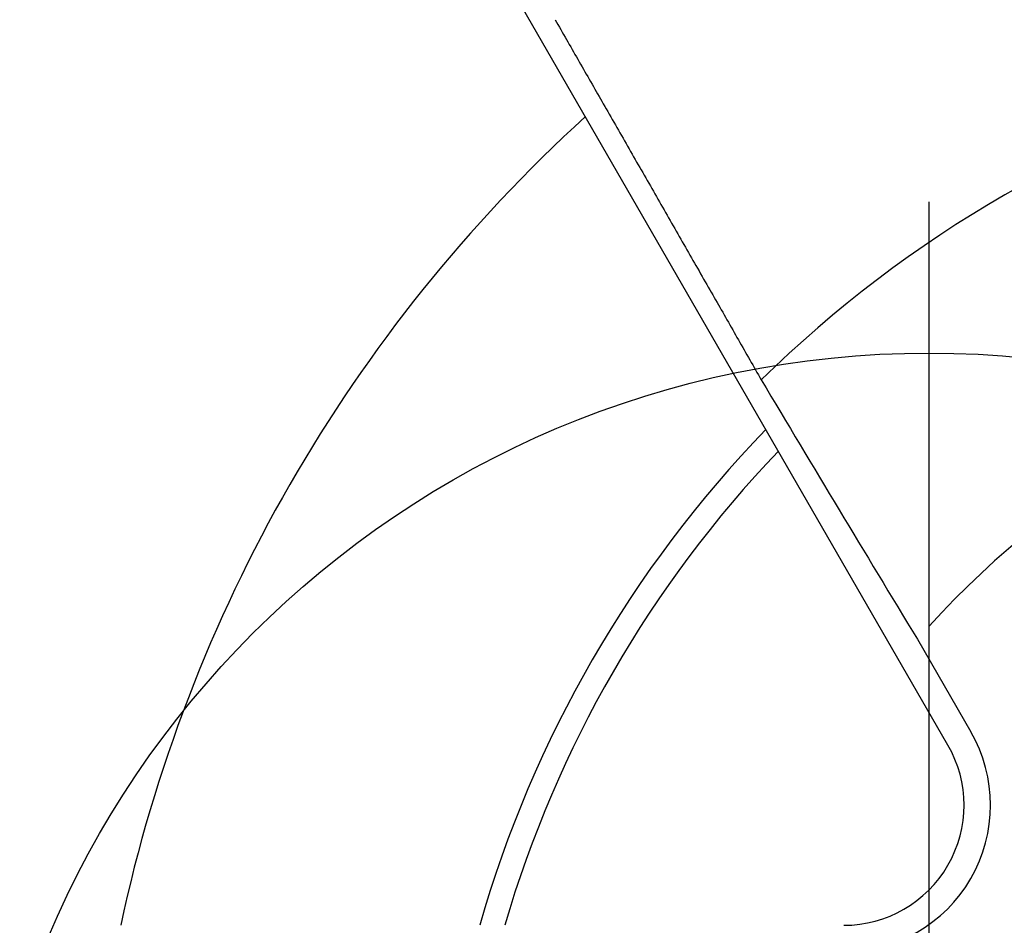
# Model space of a CAD drawing. Extents: x -664 to 866, y -768 to 650.
# Drawn here: x -38 to 3, y 16 to 54 of the extents above; entities that cross this region are included whole.
import ezdxf

# ---------------------------------------------------------------- set-up
doc = ezdxf.new("R2010")
doc.units = 0
doc.header["$LTSCALE"] = 20
doc.linetypes.add('DASHDOT', pattern=[5.5, 4, -0.6, 0.3, -0.6])
for name, color, linetype in [('ARRANGE', 1, 'CONTINUOUS'), ('BASIS', 6, 'DASHDOT'), ('DETAIL', 5, 'CONTINUOUS')]:
    doc.layers.add(name, color=color, linetype=linetype)

msp = doc.modelspace()

# ---------------------------------------------------------------- linework, layer by layer
at = {"layer": 'ARRANGE', "color": 1, "linetype": 'CONTINUOUS'}
msp.add_circle((0, 0), 40, dxfattribs=at)
at = {"layer": 'BASIS', "color": 6, "linetype": 'DASHDOT'}
msp.add_line((0, -253.679), (0, 253.679), dxfattribs=at)
at = {"layer": 'DETAIL', "color": 5, "linetype": 'CONTINUOUS'}
for p, q in [((0.791, 23.61), (-23.14, 65.059)), ((-15.645, 53.939), (-15.585, 53.835)), ((-15.585, 53.835), (-15.526, 53.732)), ((-15.526, 53.732), (-15.467, 53.628)), ((-15.467, 53.628), (-15.407, 53.525)), ((-15.407, 53.525), (-15.348, 53.421)), ((-15.348, 53.421), (-15.288, 53.318)), ((-15.288, 53.318), (-15.229, 53.214)), ((-15.229, 53.214), (-15.17, 53.111)), ((-15.17, 53.111), (-15.11, 53.007)), ((-15.11, 53.007), (-15.051, 52.904)), ((-15.051, 52.904), (-14.991, 52.8)), ((-14.991, 52.8), (-14.932, 52.697)), ((-14.932, 52.697), (-14.873, 52.593)), ((-14.873, 52.593), (-14.813, 52.49)), ((-14.813, 52.49), (-14.754, 52.386)), ((-14.754, 52.386), (-14.695, 52.283)), ((-14.695, 52.283), (-14.635, 52.179)), ((-14.635, 52.179), (-14.576, 52.076)), ((-14.576, 52.076), (-14.517, 51.972)), ((-14.517, 51.972), (-14.457, 51.869)), ((-14.457, 51.869), (-14.398, 51.765)), ((-14.398, 51.765), (-14.338, 51.661)), ((-14.338, 51.661), (-14.279, 51.558)), ((-14.279, 51.558), (-14.219, 51.454)), ((-14.219, 51.454), (-14.16, 51.35)), ((-14.16, 51.35), (-14.1, 51.247)), ((-14.1, 51.247), (-14.041, 51.143)), ((-14.041, 51.143), (-13.982, 51.041)), ((-13.982, 51.041), (-13.923, 50.938)), ((-13.923, 50.938), (-13.865, 50.836)), ((-13.865, 50.836), (-13.806, 50.734)), ((-13.806, 50.734), (-13.747, 50.631)), ((-13.747, 50.631), (-13.688, 50.527)), ((-13.688, 50.527), (-13.628, 50.423)), ((-13.628, 50.423), (-13.567, 50.316)), ((-13.567, 50.316), (-13.505, 50.208)), ((-13.505, 50.208), (-13.442, 50.099)), ((-13.442, 50.099), (-13.378, 49.988)), ((-13.378, 49.988), (-13.314, 49.876)), ((-13.314, 49.876), (-13.25, 49.764)), ((-13.25, 49.764), (-13.186, 49.652)), ((-13.186, 49.652), (-13.122, 49.54)), ((-13.122, 49.54), (-13.058, 49.428)), ((-13.058, 49.428), (-12.994, 49.317)), ((-12.994, 49.317), (-12.93, 49.206)), ((-12.93, 49.206), (-12.867, 49.096)), ((-12.867, 49.096), (-12.803, 48.985)), ((-12.803, 48.985), (-12.74, 48.875)), ((-12.74, 48.875), (-12.677, 48.764)), ((-12.677, 48.764), (-12.613, 48.653)), ((-12.613, 48.653), (-12.55, 48.543)), ((-12.55, 48.543), (-12.486, 48.432)), ((-12.486, 48.432), (-12.423, 48.321)), ((-12.423, 48.321), (-12.359, 48.21)), ((-12.359, 48.21), (-12.295, 48.099)), ((-12.295, 48.099), (-12.232, 47.988)), ((-12.232, 47.988), (-12.168, 47.877)), ((-12.168, 47.877), (-12.105, 47.766)), ((-12.105, 47.766), (-12.041, 47.655)), ((-12.041, 47.655), (-11.977, 47.544)), ((-11.977, 47.544), (-11.914, 47.433)), ((-11.914, 47.433), (-11.85, 47.323)), ((-11.85, 47.323), (-11.787, 47.212)), ((-11.787, 47.212), (-11.723, 47.101)), ((-11.723, 47.101), (-11.66, 46.99)), ((-11.66, 46.99), (-11.596, 46.879)), ((-11.596, 46.879), (-11.533, 46.768)), ((-11.533, 46.768), (-11.469, 46.657)), ((-11.469, 46.657), (-11.406, 46.547)), ((-11.406, 46.547), (-11.342, 46.435)), ((-11.342, 46.435), (-11.278, 46.324)), ((-11.278, 46.324), (-11.215, 46.213)), ((-11.215, 46.213), (-11.151, 46.102)), ((-11.151, 46.102), (-11.087, 45.991)), ((-11.087, 45.991), (-11.024, 45.879)), ((-11.024, 45.879), (-10.96, 45.768)), ((-10.96, 45.768), (-10.896, 45.657)), ((-10.896, 45.657), (-10.832, 45.545)), ((-10.832, 45.545), (-10.769, 45.434)), ((-10.769, 45.434), (-10.705, 45.323)), ((-10.705, 45.323), (-10.641, 45.212)), ((-10.641, 45.212), (-10.577, 45.101)), ((-10.577, 45.101), (-10.514, 44.989)), ((-10.514, 44.989), (-10.45, 44.878)), ((-10.45, 44.878), (-10.386, 44.767)), ((-10.386, 44.767), (-10.323, 44.655)), ((-10.323, 44.655), (-10.259, 44.544)), ((-10.259, 44.544), (-10.195, 44.433)), ((-10.195, 44.433), (-10.131, 44.321)), ((-10.131, 44.321), (-10.068, 44.21)), ((-10.068, 44.21), (-10.004, 44.099)), ((-10.004, 44.099), (-9.941, 43.988)), ((-9.941, 43.988), (-9.877, 43.877)), ((-9.877, 43.877), (-9.813, 43.766)), ((-9.813, 43.766), (-9.75, 43.655)), ((-9.75, 43.655), (-9.686, 43.544)), ((-9.686, 43.544), (-9.622, 43.432)), ((-9.622, 43.432), (-9.558, 43.32)), ((-9.558, 43.32), (-9.494, 43.208)), ((-9.494, 43.208), (-9.43, 43.095)), ((-9.43, 43.095), (-9.365, 42.983)), ((-9.365, 42.983), (-9.301, 42.871)), ((-9.301, 42.871), (-9.238, 42.76)), ((-9.238, 42.76), (-9.175, 42.65)), ((-9.175, 42.65), (-9.112, 42.541)), ((-9.112, 42.541), (-9.051, 42.434)), ((-9.051, 42.434), (-8.991, 42.328)), ((-8.991, 42.328), (-8.931, 42.224)), ((-8.931, 42.224), (-8.871, 42.12)), ((-8.871, 42.12), (-8.812, 42.016)), ((-8.812, 42.016), (-8.753, 41.913)), ((-8.753, 41.913), (-8.694, 41.809)), ((-8.694, 41.809), (-8.634, 41.705)), ((-8.634, 41.705), (-8.575, 41.601)), ((-8.575, 41.601), (-8.515, 41.496)), ((-8.515, 41.496), (-8.455, 41.392)), ((-8.455, 41.392), (-8.395, 41.287)), ((-8.395, 41.287), (-8.335, 41.182)), ((-8.335, 41.182), (-8.275, 41.077)), ((-8.275, 41.077), (-8.215, 40.972)), ((-8.215, 40.972), (-8.155, 40.867)), ((-8.155, 40.867), (-8.095, 40.763)), ((-8.095, 40.763), (-8.035, 40.658)), ((-8.035, 40.658), (-7.976, 40.554)), ((-7.976, 40.554), (-7.916, 40.449)), ((-7.916, 40.449), (-7.856, 40.345)), ((-7.856, 40.345), (-7.796, 40.24)), ((-7.796, 40.24), (-7.737, 40.136)), ((-7.737, 40.136), (-7.677, 40.031)), ((-7.677, 40.031), (-7.617, 39.926)), ((-7.617, 39.926), (-7.557, 39.822)), ((-7.557, 39.822), (-7.497, 39.717)), ((-7.497, 39.717), (-7.438, 39.612)), ((-7.438, 39.612), (-7.378, 39.508)), ((-7.378, 39.508), (-7.318, 39.403)), ((-7.318, 39.403), (-7.258, 39.298)), ((-7.258, 39.298), (-7.198, 39.194)), ((-7.198, 39.194), (-7.139, 39.089)), ((-7.139, 39.089), (-7.079, 38.985)), ((-7.079, 38.985), (-7.019, 38.88)), ((-0.489, 28.037), (1.748, 24.163))]:
    msp.add_line(p, q, dxfattribs=at)
for radius in [98.209, 94.04]:
    msp.add_circle((28.634, 2.512), radius, dxfattribs=at)
for centre, radius, start, end in [((28.634, 2.512), 88.313, 133.07118, 166.92882), ((28.634, 2.512), 87.208, 133.07118, 166.92882), ((28.634, 2.512), 50.929, 105.5691, 134.4305), ((28.564, 2.704), 63.798, 132.30726, 167.9017), ((28.634, 2.512), 38.725, 101.2338, 137.6809), ((1211.876, 765.463), 1419.023, 210.79914, 211.310227), ((28.634, 2.512), 49.331, 135.959, 164.041), ((28.634, 2.512), 48.326, 136.2999, 163.7001), ((-3.56, 21.099), 6.129, 270, 30), ((-3.56, 21.099), 5.023, 270, 30)]:
    msp.add_arc(centre, radius, start, end, dxfattribs=at)

doc.saveas('drawing.dxf')
